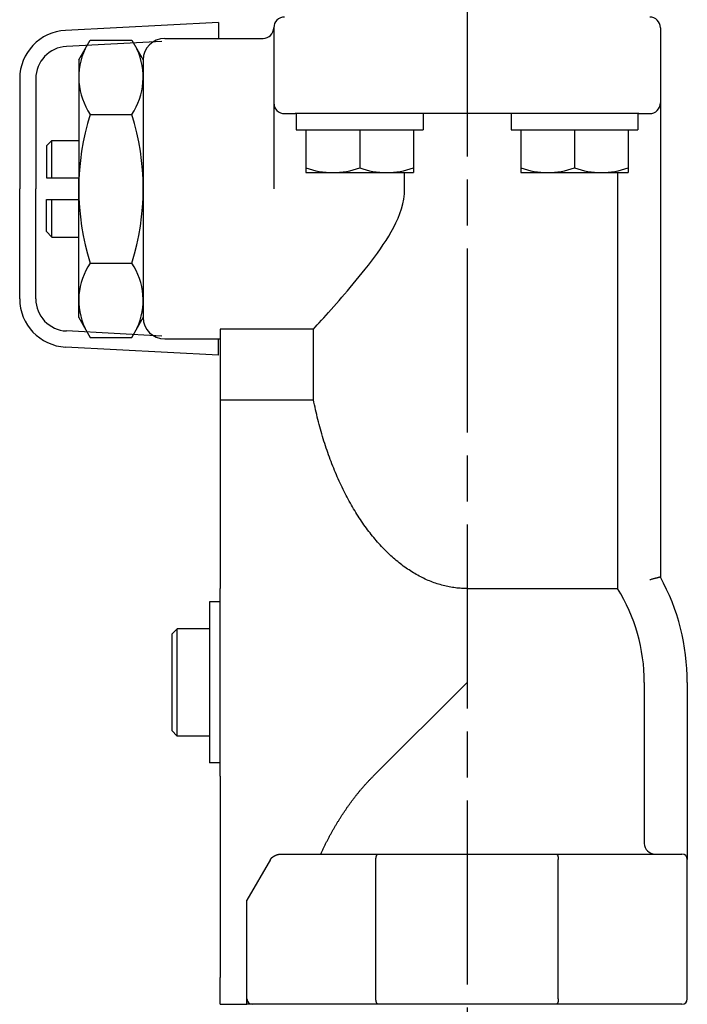
# Model space of a CAD drawing. Extents: x -1115 to 724, y -402 to 469.
# Drawn here: x 328 to 390, y 188 to 280 of the extents above; entities that cross this region are included whole.
import ezdxf

# ---------------------------------------------------------------- set-up
doc = ezdxf.new("R2010")
doc.units = 0
doc.header["$LTSCALE"] = 1.42857
doc.linetypes.add('AM_ISO08W050', pattern=[18, 12, -1.5, 3, -1.5])
for name, color, linetype in [('AM_0', 7, 'CONTINUOUS'), ('AM_4', 3, 'CONTINUOUS'), ('AM_7', 4, 'AM_ISO08W050')]:
    doc.layers.add(name, color=color, linetype=linetype)

msp = doc.modelspace()

# ---------------------------------------------------------------- linework, layer by layer
at = {"layer": 'AM_0'}
for p, q in [((351.905, 279.052), (351.905, 279.052)), ((351.905, 279.052), (351.905, 264.052)), ((387.905, 279.052), (387.905, 272.052)), ((341.745, 278.052), (350.905, 278.052)), ((333.745, 276.052), (334.817, 277.908)), ((334.817, 277.908), (338.673, 277.908)), ((338.673, 277.908), (339.745, 276.052)), ((333.745, 276.052), (333.745, 264.052)), ((339.745, 276.052), (339.745, 252.052)), ((339.745, 276.052), (339.745, 252.052)), ((387.905, 272.052), (387.905, 227.863)), ((334.817, 270.98), (338.673, 270.98)), ((352.905, 271.052), (353.905, 271.052)), ((385.905, 271.052), (353.905, 271.052)), ((354.001, 271.052), (354.001, 269.552)), ((365.801, 271.052), (365.801, 269.552)), ((374.001, 271.052), (374.001, 269.552)), ((385.801, 271.052), (385.801, 269.552)), ((385.905, 271.052), (386.905, 271.052)), ((354.001, 269.552), (365.801, 269.552)), ((354.901, 269.552), (354.901, 265.552)), ((359.901, 269.552), (359.901, 265.998)), ((364.901, 269.552), (364.901, 265.552)), ((374.001, 269.552), (385.801, 269.552)), ((374.901, 269.552), (374.901, 265.552)), ((379.901, 269.552), (379.901, 265.998)), ((384.901, 269.552), (384.901, 265.552)), ((330.745, 268.052), (331.245, 268.552)), ((330.745, 268.052), (330.745, 265.052)), ((331.245, 268.552), (333.745, 268.552)), ((331.245, 265.052), (331.245, 268.552)), ((354.901, 265.552), (364.901, 265.552)), ((364.089, 264.052), (364.089, 265.552)), ((374.901, 265.552), (384.901, 265.552)), ((383.905, 265.552), (383.905, 226.794)), ((330.745, 265.052), (333.745, 265.052)), ((333.745, 264.052), (333.745, 265.052)), ((333.745, 264.052), (333.745, 265.052)), ((333.745, 264.052), (333.745, 263.052)), ((333.745, 252.052), (333.745, 264.052)), ((333.745, 264.052), (333.745, 263.052)), ((364.011, 263.09), (364.069, 263.564)), ((364.069, 263.564), (364.089, 264.052)), ((330.745, 260.052), (330.745, 263.052)), ((330.745, 263.052), (333.745, 263.052)), ((331.245, 259.552), (331.245, 263.052)), ((363.796, 262.178), (363.919, 262.629)), ((363.919, 262.629), (364.011, 263.09)), ((363.473, 261.304), (363.646, 261.737)), ((363.646, 261.737), (363.796, 262.178)), ((363.07, 260.46), (363.28, 260.879)), ((363.28, 260.879), (363.473, 261.304)), ((330.745, 260.052), (331.245, 259.552)), ((362.606, 259.639), (362.845, 260.047)), ((362.845, 260.047), (363.07, 260.46)), ((331.245, 259.552), (333.745, 259.552)), ((361.828, 258.447), (362.096, 258.84)), ((362.096, 258.84), (362.356, 259.237)), ((362.356, 259.237), (362.606, 259.639)), ((361.277, 257.677), (361.555, 258.059)), ((361.555, 258.059), (361.828, 258.447)), ((334.817, 257.124), (338.673, 257.124)), ((360.426, 256.567), (360.711, 256.931)), ((360.711, 256.931), (360.995, 257.301)), ((360.995, 257.301), (361.277, 257.677)), ((359.859, 255.86), (360.142, 256.21)), ((360.142, 256.21), (360.426, 256.567)), ((359.028, 254.859), (359.301, 255.185)), ((359.301, 255.185), (359.578, 255.518)), ((359.578, 255.518), (359.859, 255.86)), ((358.239, 253.939), (358.497, 254.237)), ((358.497, 254.237), (358.759, 254.543)), ((358.759, 254.543), (359.028, 254.859)), ((357.482, 253.074), (357.731, 253.357)), ((357.731, 253.357), (357.984, 253.645)), ((357.984, 253.645), (358.239, 253.939)), ((356.77, 252.275), (357.001, 252.532)), ((357.001, 252.532), (357.239, 252.799)), ((357.239, 252.799), (357.482, 253.074)), ((333.745, 252.052), (334.817, 250.196)), ((338.673, 250.196), (339.745, 252.052)), ((355.94, 251.355), (356.131, 251.566)), ((356.131, 251.566), (356.335, 251.79)), ((356.335, 251.79), (356.548, 252.027)), ((356.548, 252.027), (356.77, 252.275)), ((346.905, 250.975), (346.905, 244.392)), ((355.593, 250.975), (346.905, 250.975)), ((355.593, 250.975), (355.76, 251.158)), ((355.593, 244.392), (355.593, 250.975)), ((355.76, 251.158), (355.94, 251.355)), ((334.817, 250.196), (338.673, 250.196)), ((341.745, 250.052), (346.905, 250.052)), ((346.905, 244.392), (346.905, 226.802)), ((346.905, 244.392), (355.593, 244.392)), ((386.97, 227.621), (386.905, 227.604)), ((387.034, 227.638), (386.97, 227.621)), ((387.098, 227.655), (387.034, 227.638)), ((387.161, 227.671), (387.098, 227.655)), ((387.223, 227.687), (387.161, 227.671)), ((387.283, 227.703), (387.223, 227.687)), ((387.343, 227.718), (387.283, 227.703)), ((387.4, 227.733), (387.343, 227.718)), ((387.455, 227.747), (387.4, 227.733)), ((387.508, 227.761), (387.455, 227.747)), ((387.559, 227.774), (387.508, 227.761)), ((387.607, 227.786), (387.559, 227.774)), ((387.652, 227.798), (387.607, 227.786)), ((387.694, 227.809), (387.652, 227.798)), ((387.733, 227.819), (387.694, 227.809)), ((387.768, 227.827), (387.733, 227.819)), ((387.799, 227.836), (387.768, 227.827)), ((387.827, 227.843), (387.799, 227.836)), ((387.851, 227.849), (387.827, 227.843)), ((387.87, 227.854), (387.851, 227.849)), ((387.885, 227.857), (387.87, 227.854)), ((387.896, 227.86), (387.885, 227.857)), ((387.903, 227.862), (387.896, 227.86)), ((387.905, 227.863), (387.903, 227.862)), ((346.905, 209.302), (346.905, 226.802)), ((369.549, 226.801), (369.534, 226.802)), ((369.564, 226.801), (369.549, 226.801)), ((369.58, 226.8), (369.564, 226.801)), ((369.595, 226.799), (369.58, 226.8)), ((369.611, 226.799), (369.595, 226.799)), ((369.626, 226.798), (369.611, 226.799)), ((369.642, 226.798), (369.626, 226.798)), ((369.657, 226.797), (369.642, 226.798)), ((369.673, 226.797), (369.657, 226.797)), ((369.688, 226.797), (369.673, 226.797)), ((369.704, 226.796), (369.688, 226.797)), ((369.719, 226.796), (369.704, 226.796)), ((369.734, 226.796), (369.719, 226.796)), ((369.75, 226.795), (369.734, 226.796)), ((369.765, 226.795), (369.75, 226.795)), ((369.781, 226.795), (369.765, 226.795)), ((369.796, 226.795), (369.781, 226.795)), ((369.812, 226.794), (369.796, 226.795)), ((369.828, 226.794), (369.812, 226.794)), ((369.843, 226.794), (369.828, 226.794)), ((369.859, 226.794), (369.843, 226.794)), ((369.874, 226.794), (369.859, 226.794)), ((369.89, 226.794), (369.874, 226.794)), ((369.905, 226.794), (369.89, 226.794)), ((369.905, 226.794), (383.905, 226.794)), ((383.905, 226.784), (383.905, 226.794)), ((345.905, 225.552), (345.905, 210.552)), ((346.905, 225.552), (345.905, 225.552)), ((342.405, 222.552), (342.905, 223.052)), ((342.905, 213.052), (342.905, 223.052)), ((345.905, 223.052), (342.905, 223.052)), ((342.405, 222.552), (342.405, 213.552)), ((369.905, 218.052), (361.155, 209.302)), ((386.405, 218.052), (386.405, 203.052)), ((390.405, 218.052), (390.405, 201.552)), ((342.405, 213.552), (342.905, 213.052)), ((345.905, 213.052), (342.905, 213.052)), ((346.905, 210.552), (345.905, 210.552)), ((346.905, 209.302), (346.905, 190.552)), ((352.591, 202.052), (361.621, 202.052)), ((361.621, 202.052), (378.189, 202.052)), ((378.189, 202.052), (389.905, 202.052)), ((351.595, 201.552), (349.405, 197.759)), ((361.414, 188.552), (361.414, 201.552)), ((378.397, 188.552), (378.397, 201.552)), ((390.405, 188.552), (390.405, 201.552)), ((349.405, 188.552), (349.405, 197.759)), ((346.905, 188.052), (346.905, 190.552)), ((349.405, 188.052), (349.405, 188.552)), ((346.905, 188.052), (349.405, 188.052)), ((349.905, 188.052), (349.405, 188.052)), ((361.621, 188.052), (349.905, 188.052)), ((378.189, 188.052), (361.621, 188.052)), ((389.905, 188.052), (378.189, 188.052))]:
    msp.add_line(p, q, dxfattribs=at)
for points in [[(369.534, 226.802, 0), (369.39, 226.809, 0), (369.247, 226.819, 0), (369.104, 226.831, 0), (368.961, 226.845, 0), (368.818, 226.862, 0), (368.675, 226.881, 0), (368.532, 226.902, 0), (368.389, 226.925, 0), (368.247, 226.951, 0), (368.105, 226.98, 0), (367.962, 227.01, 0), (367.82, 227.043, 0), (367.678, 227.079, 0), (367.537, 227.116, 0), (367.395, 227.156, 0), (367.254, 227.199, 0), (367.113, 227.243, 0), (366.972, 227.29, 0), (366.832, 227.339, 0), (366.692, 227.391, 0), (366.552, 227.444, 0), (366.412, 227.501, 0), (366.273, 227.559, 0), (366.134, 227.619, 0), (365.995, 227.682, 0), (365.857, 227.748, 0), (365.719, 227.815, 0), (365.581, 227.885, 0), (365.444, 227.957, 0), (365.307, 228.031, 0), (365.171, 228.107, 0), (365.035, 228.186, 0), (364.899, 228.267, 0), (364.764, 228.35, 0), (364.63, 228.435, 0), (364.496, 228.523, 0), (364.362, 228.612, 0), (364.229, 228.704, 0), (364.096, 228.798, 0), (363.964, 228.894, 0), (363.832, 228.993, 0), (363.701, 229.093, 0), (363.571, 229.196, 0), (363.441, 229.301, 0), (363.312, 229.408, 0), (363.183, 229.517, 0), (363.055, 229.628, 0), (362.927, 229.741, 0), (362.8, 229.856, 0), (362.674, 229.974, 0), (362.548, 230.093, 0), (362.423, 230.215, 0), (362.299, 230.338, 0), (362.175, 230.464, 0), (362.052, 230.591, 0), (361.93, 230.721, 0), (361.809, 230.853, 0), (361.688, 230.986, 0), (361.568, 231.122, 0), (361.448, 231.259, 0), (361.33, 231.399, 0), (361.212, 231.54, 0), (361.095, 231.683, 0), (360.979, 231.829, 0), (360.863, 231.976, 0), (360.749, 232.125, 0), (360.635, 232.276, 0), (360.522, 232.428, 0), (360.41, 232.583, 0), (360.298, 232.739, 0), (360.188, 232.898, 0), (360.078, 233.058, 0), (359.97, 233.219, 0), (359.862, 233.383, 0), (359.755, 233.548, 0), (359.649, 233.715, 0), (359.544, 233.884, 0), (359.44, 234.055, 0), (359.336, 234.227, 0), (359.234, 234.401, 0), (359.133, 234.576, 0), (359.032, 234.754, 0), (358.933, 234.933, 0), (358.835, 235.113, 0), (358.737, 235.295, 0), (358.641, 235.479, 0), (358.545, 235.664, 0), (358.451, 235.851, 0), (358.358, 236.039, 0), (358.265, 236.229, 0), (358.174, 236.42, 0), (358.084, 236.613, 0), (357.994, 236.808, 0), (357.906, 237.003, 0), (357.819, 237.201, 0), (357.733, 237.399, 0), (357.648, 237.599, 0), (357.565, 237.801, 0), (357.482, 238.003, 0), (357.4, 238.207, 0), (357.32, 238.413, 0), (357.24, 238.62, 0), (357.162, 238.828, 0), (357.085, 239.037, 0), (357.009, 239.248, 0), (356.934, 239.459, 0), (356.861, 239.672, 0), (356.788, 239.887, 0), (356.717, 240.102, 0), (356.647, 240.318, 0), (356.578, 240.536, 0), (356.51, 240.755, 0), (356.444, 240.975, 0), (356.379, 241.196, 0), (356.314, 241.418, 0), (356.252, 241.641, 0), (356.19, 241.865, 0), (356.129, 242.09, 0), (356.07, 242.316, 0), (356.012, 242.543, 0), (355.955, 242.771, 0), (355.9, 243, 0), (355.846, 243.23, 0), (355.793, 243.461, 0), (355.741, 243.692, 0), (355.691, 243.924, 0), (355.641, 244.158, 0), (355.593, 244.392, 0)], [(356.27, 202.052, 0), (356.302, 202.12, 0), (356.334, 202.188, 0), (356.366, 202.256, 0), (356.398, 202.323, 0), (356.43, 202.391, 0), (356.462, 202.458, 0), (356.495, 202.525, 0), (356.527, 202.592, 0), (356.56, 202.659, 0), (356.593, 202.726, 0), (356.625, 202.792, 0), (356.658, 202.859, 0), (356.691, 202.925, 0), (356.725, 202.991, 0), (356.758, 203.057, 0), (356.791, 203.123, 0), (356.825, 203.188, 0), (356.859, 203.253, 0), (356.892, 203.319, 0), (356.926, 203.384, 0), (356.96, 203.448, 0), (356.994, 203.513, 0), (357.028, 203.578, 0), (357.063, 203.642, 0), (357.097, 203.706, 0), (357.132, 203.77, 0), (357.166, 203.834, 0), (357.201, 203.898, 0), (357.236, 203.961, 0), (357.271, 204.024, 0), (357.306, 204.087, 0), (357.341, 204.15, 0), (357.376, 204.213, 0), (357.411, 204.276, 0), (357.447, 204.338, 0), (357.482, 204.4, 0), (357.518, 204.463, 0), (357.554, 204.524, 0), (357.59, 204.586, 0), (357.626, 204.648, 0), (357.662, 204.709, 0), (357.698, 204.77, 0), (357.734, 204.831, 0), (357.77, 204.892, 0), (357.807, 204.953, 0), (357.843, 205.013, 0), (357.88, 205.073, 0), (357.917, 205.133, 0), (357.954, 205.193, 0), (357.991, 205.253, 0), (358.028, 205.312, 0), (358.065, 205.372, 0), (358.102, 205.431, 0), (358.14, 205.49, 0), (358.177, 205.549, 0), (358.215, 205.607, 0), (358.252, 205.666, 0), (358.29, 205.724, 0), (358.328, 205.782, 0), (358.366, 205.84, 0), (358.404, 205.897, 0), (358.442, 205.955, 0), (358.48, 206.012, 0), (358.519, 206.069, 0), (358.557, 206.126, 0), (358.596, 206.182, 0), (358.634, 206.239, 0), (358.673, 206.295, 0), (358.712, 206.351, 0), (358.751, 206.407, 0), (358.79, 206.463, 0), (358.829, 206.518, 0), (358.868, 206.574, 0), (358.907, 206.629, 0), (358.947, 206.684, 0), (358.986, 206.739, 0), (359.026, 206.793, 0), (359.065, 206.847, 0), (359.105, 206.902, 0), (359.145, 206.955, 0), (359.185, 207.009, 0), (359.225, 207.063, 0), (359.265, 207.116, 0), (359.305, 207.169, 0), (359.345, 207.222, 0), (359.385, 207.275, 0), (359.426, 207.327, 0), (359.466, 207.38, 0), (359.507, 207.432, 0), (359.548, 207.484, 0), (359.589, 207.535, 0), (359.629, 207.587, 0), (359.67, 207.638, 0), (359.711, 207.689, 0), (359.753, 207.74, 0), (359.794, 207.791, 0), (359.835, 207.841, 0), (359.876, 207.892, 0), (359.918, 207.942, 0), (359.959, 207.992, 0), (360.001, 208.041, 0), (360.043, 208.091, 0), (360.085, 208.14, 0), (360.126, 208.189, 0), (360.168, 208.238, 0), (360.21, 208.286, 0), (360.253, 208.335, 0), (360.295, 208.383, 0), (360.337, 208.431, 0), (360.379, 208.479, 0), (360.422, 208.526, 0), (360.464, 208.574, 0), (360.507, 208.621, 0), (360.55, 208.668, 0), (360.592, 208.714, 0), (360.635, 208.761, 0), (360.678, 208.807, 0), (360.721, 208.853, 0), (360.764, 208.899, 0), (360.807, 208.945, 0), (360.851, 208.99, 0), (360.894, 209.035, 0), (360.937, 209.08, 0), (360.981, 209.125, 0), (361.024, 209.17, 0), (361.068, 209.214, 0), (361.111, 209.258, 0), (361.155, 209.302, 0)], [(351.595, 201.552, 0), (351.598, 201.558, 0), (351.602, 201.564, 0), (351.606, 201.57, 0), (351.61, 201.576, 0), (351.614, 201.582, 0), (351.618, 201.589, 0), (351.622, 201.595, 0), (351.627, 201.601, 0), (351.631, 201.607, 0), (351.635, 201.613, 0), (351.64, 201.619, 0), (351.645, 201.625, 0), (351.65, 201.631, 0), (351.655, 201.637, 0), (351.66, 201.643, 0), (351.665, 201.649, 0), (351.67, 201.655, 0), (351.675, 201.661, 0), (351.681, 201.667, 0), (351.686, 201.673, 0), (351.692, 201.679, 0), (351.697, 201.685, 0), (351.703, 201.691, 0), (351.709, 201.697, 0), (351.715, 201.703, 0), (351.721, 201.709, 0), (351.727, 201.714, 0), (351.733, 201.72, 0), (351.74, 201.726, 0), (351.746, 201.732, 0), (351.753, 201.737, 0), (351.759, 201.743, 0), (351.766, 201.749, 0), (351.772, 201.754, 0), (351.779, 201.76, 0), (351.786, 201.766, 0), (351.793, 201.771, 0), (351.8, 201.777, 0), (351.807, 201.782, 0), (351.814, 201.788, 0), (351.822, 201.793, 0), (351.829, 201.798, 0), (351.836, 201.804, 0), (351.844, 201.809, 0), (351.851, 201.814, 0), (351.859, 201.819, 0), (351.867, 201.824, 0), (351.874, 201.83, 0), (351.882, 201.835, 0), (351.89, 201.84, 0), (351.898, 201.845, 0), (351.906, 201.85, 0), (351.914, 201.855, 0), (351.922, 201.859, 0), (351.93, 201.864, 0), (351.938, 201.869, 0), (351.947, 201.874, 0), (351.955, 201.878, 0), (351.963, 201.883, 0), (351.972, 201.888, 0), (351.98, 201.892, 0), (351.989, 201.897, 0), (351.997, 201.901, 0), (352.006, 201.905, 0), (352.015, 201.91, 0), (352.023, 201.914, 0), (352.032, 201.918, 0), (352.041, 201.922, 0), (352.05, 201.926, 0), (352.059, 201.93, 0), (352.068, 201.934, 0), (352.076, 201.938, 0), (352.085, 201.942, 0), (352.094, 201.946, 0), (352.103, 201.95, 0), (352.113, 201.953, 0), (352.122, 201.957, 0), (352.131, 201.961, 0), (352.14, 201.964, 0), (352.149, 201.968, 0), (352.158, 201.971, 0), (352.167, 201.974, 0), (352.177, 201.977, 0), (352.186, 201.981, 0), (352.195, 201.984, 0), (352.205, 201.987, 0), (352.214, 201.99, 0), (352.223, 201.993, 0), (352.233, 201.996, 0), (352.242, 201.998, 0), (352.251, 202.001, 0), (352.261, 202.004, 0), (352.27, 202.006, 0), (352.279, 202.009, 0), (352.289, 202.011, 0), (352.298, 202.014, 0), (352.307, 202.016, 0), (352.317, 202.018, 0), (352.326, 202.02, 0), (352.335, 202.023, 0), (352.345, 202.025, 0), (352.354, 202.027, 0), (352.364, 202.028, 0), (352.373, 202.03, 0), (352.382, 202.032, 0), (352.392, 202.034, 0), (352.401, 202.035, 0), (352.41, 202.037, 0), (352.419, 202.038, 0), (352.429, 202.04, 0), (352.438, 202.041, 0), (352.447, 202.042, 0), (352.456, 202.043, 0), (352.465, 202.044, 0), (352.475, 202.045, 0), (352.484, 202.046, 0), (352.493, 202.047, 0), (352.502, 202.048, 0), (352.511, 202.049, 0), (352.52, 202.049, 0), (352.529, 202.05, 0), (352.538, 202.05, 0), (352.547, 202.051, 0), (352.556, 202.051, 0), (352.564, 202.051, 0), (352.573, 202.052, 0), (352.582, 202.052, 0), (352.591, 202.052, 0)], [(361.414, 201.552, 0), (361.414, 201.558, 0), (361.414, 201.564, 0), (361.414, 201.57, 0), (361.414, 201.576, 0), (361.414, 201.582, 0), (361.414, 201.589, 0), (361.415, 201.595, 0), (361.415, 201.601, 0), (361.415, 201.607, 0), (361.415, 201.613, 0), (361.416, 201.619, 0), (361.416, 201.625, 0), (361.416, 201.631, 0), (361.417, 201.637, 0), (361.417, 201.643, 0), (361.418, 201.649, 0), (361.418, 201.655, 0), (361.419, 201.661, 0), (361.419, 201.667, 0), (361.42, 201.673, 0), (361.421, 201.679, 0), (361.421, 201.685, 0), (361.422, 201.691, 0), (361.423, 201.697, 0), (361.423, 201.703, 0), (361.424, 201.709, 0), (361.425, 201.714, 0), (361.426, 201.72, 0), (361.427, 201.726, 0), (361.428, 201.732, 0), (361.429, 201.737, 0), (361.43, 201.743, 0), (361.431, 201.749, 0), (361.432, 201.754, 0), (361.433, 201.76, 0), (361.434, 201.766, 0), (361.435, 201.771, 0), (361.436, 201.777, 0), (361.437, 201.782, 0), (361.438, 201.788, 0), (361.439, 201.793, 0), (361.441, 201.798, 0), (361.442, 201.804, 0), (361.443, 201.809, 0), (361.445, 201.814, 0), (361.446, 201.819, 0), (361.447, 201.824, 0), (361.449, 201.83, 0), (361.45, 201.835, 0), (361.452, 201.84, 0), (361.453, 201.845, 0), (361.455, 201.85, 0), (361.456, 201.855, 0), (361.458, 201.859, 0), (361.459, 201.864, 0), (361.461, 201.869, 0), (361.462, 201.874, 0), (361.464, 201.878, 0), (361.466, 201.883, 0), (361.467, 201.888, 0), (361.469, 201.892, 0), (361.471, 201.897, 0), (361.473, 201.901, 0), (361.474, 201.905, 0), (361.476, 201.91, 0), (361.478, 201.914, 0), (361.48, 201.918, 0), (361.482, 201.922, 0), (361.484, 201.926, 0), (361.486, 201.93, 0), (361.488, 201.934, 0), (361.49, 201.938, 0), (361.492, 201.942, 0), (361.494, 201.946, 0), (361.496, 201.95, 0), (361.498, 201.953, 0), (361.5, 201.957, 0), (361.502, 201.961, 0), (361.504, 201.964, 0), (361.506, 201.968, 0), (361.508, 201.971, 0), (361.51, 201.974, 0), (361.512, 201.977, 0), (361.514, 201.981, 0), (361.517, 201.984, 0), (361.519, 201.987, 0), (361.521, 201.99, 0), (361.523, 201.993, 0), (361.526, 201.996, 0), (361.528, 201.998, 0), (361.53, 202.001, 0), (361.532, 202.004, 0), (361.535, 202.006, 0), (361.537, 202.009, 0), (361.539, 202.011, 0), (361.542, 202.014, 0), (361.544, 202.016, 0), (361.546, 202.018, 0), (361.549, 202.02, 0), (361.551, 202.023, 0), (361.554, 202.025, 0), (361.556, 202.027, 0), (361.558, 202.028, 0), (361.561, 202.03, 0), (361.563, 202.032, 0), (361.566, 202.034, 0), (361.568, 202.035, 0), (361.571, 202.037, 0), (361.573, 202.038, 0), (361.576, 202.04, 0), (361.578, 202.041, 0), (361.581, 202.042, 0), (361.583, 202.043, 0), (361.586, 202.044, 0), (361.588, 202.045, 0), (361.591, 202.046, 0), (361.593, 202.047, 0), (361.596, 202.048, 0), (361.598, 202.049, 0), (361.601, 202.049, 0), (361.603, 202.05, 0), (361.606, 202.05, 0), (361.608, 202.051, 0), (361.611, 202.051, 0), (361.613, 202.051, 0), (361.616, 202.052, 0), (361.618, 202.052, 0), (361.621, 202.052, 0)], [(378.189, 202.052, 0), (378.192, 202.052, 0), (378.195, 202.052, 0), (378.197, 202.051, 0), (378.2, 202.051, 0), (378.202, 202.051, 0), (378.205, 202.05, 0), (378.207, 202.05, 0), (378.21, 202.049, 0), (378.212, 202.049, 0), (378.215, 202.048, 0), (378.217, 202.047, 0), (378.22, 202.046, 0), (378.222, 202.045, 0), (378.225, 202.044, 0), (378.227, 202.043, 0), (378.23, 202.042, 0), (378.232, 202.041, 0), (378.235, 202.04, 0), (378.237, 202.038, 0), (378.24, 202.037, 0), (378.242, 202.035, 0), (378.245, 202.034, 0), (378.247, 202.032, 0), (378.25, 202.03, 0), (378.252, 202.028, 0), (378.254, 202.027, 0), (378.257, 202.025, 0), (378.259, 202.023, 0), (378.262, 202.02, 0), (378.264, 202.018, 0), (378.266, 202.016, 0), (378.269, 202.014, 0), (378.271, 202.011, 0), (378.273, 202.009, 0), (378.276, 202.006, 0), (378.278, 202.004, 0), (378.28, 202.001, 0), (378.283, 201.998, 0), (378.285, 201.996, 0), (378.287, 201.993, 0), (378.289, 201.99, 0), (378.292, 201.987, 0), (378.294, 201.984, 0), (378.296, 201.981, 0), (378.298, 201.977, 0), (378.3, 201.974, 0), (378.302, 201.971, 0), (378.305, 201.968, 0), (378.307, 201.964, 0), (378.309, 201.961, 0), (378.311, 201.957, 0), (378.313, 201.953, 0), (378.315, 201.95, 0), (378.317, 201.946, 0), (378.319, 201.942, 0), (378.321, 201.938, 0), (378.323, 201.934, 0), (378.325, 201.93, 0), (378.327, 201.926, 0), (378.329, 201.922, 0), (378.33, 201.918, 0), (378.332, 201.914, 0), (378.334, 201.91, 0), (378.336, 201.905, 0), (378.338, 201.901, 0), (378.339, 201.897, 0), (378.341, 201.892, 0), (378.343, 201.888, 0), (378.345, 201.883, 0), (378.346, 201.878, 0), (378.348, 201.874, 0), (378.35, 201.869, 0), (378.351, 201.864, 0), (378.353, 201.859, 0), (378.354, 201.855, 0), (378.356, 201.85, 0), (378.357, 201.845, 0), (378.359, 201.84, 0), (378.36, 201.835, 0), (378.362, 201.83, 0), (378.363, 201.824, 0), (378.364, 201.819, 0), (378.366, 201.814, 0), (378.367, 201.809, 0), (378.368, 201.804, 0), (378.37, 201.798, 0), (378.371, 201.793, 0), (378.372, 201.788, 0), (378.373, 201.782, 0), (378.374, 201.777, 0), (378.376, 201.771, 0), (378.377, 201.766, 0), (378.378, 201.76, 0), (378.379, 201.754, 0), (378.38, 201.749, 0), (378.381, 201.743, 0), (378.382, 201.737, 0), (378.383, 201.732, 0), (378.384, 201.726, 0), (378.384, 201.72, 0), (378.385, 201.714, 0), (378.386, 201.709, 0), (378.387, 201.703, 0), (378.388, 201.697, 0), (378.388, 201.691, 0), (378.389, 201.685, 0), (378.39, 201.679, 0), (378.39, 201.673, 0), (378.391, 201.667, 0), (378.392, 201.661, 0), (378.392, 201.655, 0), (378.393, 201.649, 0), (378.393, 201.643, 0), (378.394, 201.637, 0), (378.394, 201.631, 0), (378.394, 201.625, 0), (378.395, 201.619, 0), (378.395, 201.613, 0), (378.395, 201.607, 0), (378.396, 201.601, 0), (378.396, 201.595, 0), (378.396, 201.589, 0), (378.396, 201.582, 0), (378.396, 201.576, 0), (378.396, 201.57, 0), (378.397, 201.564, 0), (378.397, 201.558, 0), (378.397, 201.552, 0)], [(361.621, 188.052, 0), (361.618, 188.052, 0), (361.616, 188.052, 0), (361.613, 188.052, 0), (361.611, 188.052, 0), (361.608, 188.053, 0), (361.606, 188.053, 0), (361.603, 188.054, 0), (361.601, 188.054, 0), (361.598, 188.055, 0), (361.596, 188.056, 0), (361.593, 188.056, 0), (361.591, 188.057, 0), (361.588, 188.058, 0), (361.586, 188.059, 0), (361.583, 188.06, 0), (361.581, 188.061, 0), (361.578, 188.063, 0), (361.576, 188.064, 0), (361.573, 188.065, 0), (361.571, 188.067, 0), (361.568, 188.068, 0), (361.566, 188.07, 0), (361.563, 188.072, 0), (361.561, 188.073, 0), (361.558, 188.075, 0), (361.556, 188.077, 0), (361.554, 188.079, 0), (361.551, 188.081, 0), (361.549, 188.083, 0), (361.546, 188.085, 0), (361.544, 188.088, 0), (361.542, 188.09, 0), (361.539, 188.092, 0), (361.537, 188.095, 0), (361.535, 188.097, 0), (361.532, 188.1, 0), (361.53, 188.102, 0), (361.528, 188.105, 0), (361.526, 188.108, 0), (361.523, 188.111, 0), (361.521, 188.114, 0), (361.519, 188.117, 0), (361.517, 188.12, 0), (361.514, 188.123, 0), (361.512, 188.126, 0), (361.51, 188.129, 0), (361.508, 188.133, 0), (361.506, 188.136, 0), (361.504, 188.14, 0), (361.502, 188.143, 0), (361.5, 188.147, 0), (361.498, 188.15, 0), (361.496, 188.154, 0), (361.494, 188.158, 0), (361.492, 188.161, 0), (361.49, 188.165, 0), (361.488, 188.169, 0), (361.486, 188.173, 0), (361.484, 188.177, 0), (361.482, 188.181, 0), (361.48, 188.185, 0), (361.478, 188.19, 0), (361.476, 188.194, 0), (361.474, 188.198, 0), (361.473, 188.203, 0), (361.471, 188.207, 0), (361.469, 188.212, 0), (361.467, 188.216, 0), (361.466, 188.221, 0), (361.464, 188.225, 0), (361.462, 188.23, 0), (361.461, 188.235, 0), (361.459, 188.239, 0), (361.458, 188.244, 0), (361.456, 188.249, 0), (361.455, 188.254, 0), (361.453, 188.259, 0), (361.452, 188.264, 0), (361.45, 188.269, 0), (361.449, 188.274, 0), (361.447, 188.279, 0), (361.446, 188.284, 0), (361.445, 188.29, 0), (361.443, 188.295, 0), (361.442, 188.3, 0), (361.441, 188.305, 0), (361.439, 188.311, 0), (361.438, 188.316, 0), (361.437, 188.322, 0), (361.436, 188.327, 0), (361.435, 188.333, 0), (361.434, 188.338, 0), (361.433, 188.344, 0), (361.432, 188.349, 0), (361.431, 188.355, 0), (361.43, 188.36, 0), (361.429, 188.366, 0), (361.428, 188.372, 0), (361.427, 188.378, 0), (361.426, 188.383, 0), (361.425, 188.389, 0), (361.424, 188.395, 0), (361.423, 188.401, 0), (361.423, 188.407, 0), (361.422, 188.413, 0), (361.421, 188.418, 0), (361.421, 188.424, 0), (361.42, 188.43, 0), (361.419, 188.436, 0), (361.419, 188.442, 0), (361.418, 188.448, 0), (361.418, 188.454, 0), (361.417, 188.46, 0), (361.417, 188.466, 0), (361.416, 188.472, 0), (361.416, 188.478, 0), (361.416, 188.485, 0), (361.415, 188.491, 0), (361.415, 188.497, 0), (361.415, 188.503, 0), (361.415, 188.509, 0), (361.414, 188.515, 0), (361.414, 188.521, 0), (361.414, 188.527, 0), (361.414, 188.533, 0), (361.414, 188.54, 0), (361.414, 188.546, 0), (361.414, 188.552, 0)], [(378.397, 188.552, 0), (378.397, 188.546, 0), (378.397, 188.54, 0), (378.396, 188.533, 0), (378.396, 188.527, 0), (378.396, 188.521, 0), (378.396, 188.515, 0), (378.396, 188.509, 0), (378.396, 188.503, 0), (378.395, 188.497, 0), (378.395, 188.491, 0), (378.395, 188.485, 0), (378.394, 188.478, 0), (378.394, 188.472, 0), (378.394, 188.466, 0), (378.393, 188.46, 0), (378.393, 188.454, 0), (378.392, 188.448, 0), (378.392, 188.442, 0), (378.391, 188.436, 0), (378.39, 188.43, 0), (378.39, 188.424, 0), (378.389, 188.418, 0), (378.388, 188.413, 0), (378.388, 188.407, 0), (378.387, 188.401, 0), (378.386, 188.395, 0), (378.385, 188.389, 0), (378.384, 188.383, 0), (378.384, 188.378, 0), (378.383, 188.372, 0), (378.382, 188.366, 0), (378.381, 188.36, 0), (378.38, 188.355, 0), (378.379, 188.349, 0), (378.378, 188.344, 0), (378.377, 188.338, 0), (378.376, 188.333, 0), (378.374, 188.327, 0), (378.373, 188.322, 0), (378.372, 188.316, 0), (378.371, 188.311, 0), (378.37, 188.305, 0), (378.368, 188.3, 0), (378.367, 188.295, 0), (378.366, 188.29, 0), (378.364, 188.284, 0), (378.363, 188.279, 0), (378.362, 188.274, 0), (378.36, 188.269, 0), (378.359, 188.264, 0), (378.357, 188.259, 0), (378.356, 188.254, 0), (378.354, 188.249, 0), (378.353, 188.244, 0), (378.351, 188.239, 0), (378.35, 188.235, 0), (378.348, 188.23, 0), (378.346, 188.225, 0), (378.345, 188.221, 0), (378.343, 188.216, 0), (378.341, 188.212, 0), (378.339, 188.207, 0), (378.338, 188.203, 0), (378.336, 188.198, 0), (378.334, 188.194, 0), (378.332, 188.19, 0), (378.33, 188.185, 0), (378.329, 188.181, 0), (378.327, 188.177, 0), (378.325, 188.173, 0), (378.323, 188.169, 0), (378.321, 188.165, 0), (378.319, 188.161, 0), (378.317, 188.158, 0), (378.315, 188.154, 0), (378.313, 188.15, 0), (378.311, 188.147, 0), (378.309, 188.143, 0), (378.307, 188.14, 0), (378.305, 188.136, 0), (378.302, 188.133, 0), (378.3, 188.129, 0), (378.298, 188.126, 0), (378.296, 188.123, 0), (378.294, 188.12, 0), (378.292, 188.117, 0), (378.289, 188.114, 0), (378.287, 188.111, 0), (378.285, 188.108, 0), (378.283, 188.105, 0), (378.28, 188.102, 0), (378.278, 188.1, 0), (378.276, 188.097, 0), (378.273, 188.095, 0), (378.271, 188.092, 0), (378.269, 188.09, 0), (378.266, 188.088, 0), (378.264, 188.085, 0), (378.262, 188.083, 0), (378.259, 188.081, 0), (378.257, 188.079, 0), (378.254, 188.077, 0), (378.252, 188.075, 0), (378.25, 188.073, 0), (378.247, 188.072, 0), (378.245, 188.07, 0), (378.242, 188.068, 0), (378.24, 188.067, 0), (378.237, 188.065, 0), (378.235, 188.064, 0), (378.232, 188.063, 0), (378.23, 188.061, 0), (378.227, 188.06, 0), (378.225, 188.059, 0), (378.222, 188.058, 0), (378.22, 188.057, 0), (378.217, 188.056, 0), (378.215, 188.056, 0), (378.212, 188.055, 0), (378.21, 188.054, 0), (378.207, 188.054, 0), (378.205, 188.053, 0), (378.202, 188.053, 0), (378.2, 188.052, 0), (378.197, 188.052, 0), (378.195, 188.052, 0), (378.192, 188.052, 0), (378.189, 188.052, 0)]]:
    msp.add_polyline3d(points, dxfattribs=at)
for centre, radius, start, end in [((352.905, 279.052), 1, 90, 180), ((386.905, 279.052), 1, 0, 90), ((350.905, 279.052), 1, 270, 0), ((341.745, 276.052), 2, 90, 180), ((339.879, 274.444), 6.134, 154.38425, 214.38425), ((333.611, 274.444), 6.134, 325.61575, 25.15846), ((352.905, 272.052), 1, 180, 270), ((386.905, 272.052), 1, 270, 0), ((356.673, 264.052), 22.928, 162.41205, 197.58795), ((316.817, 264.052), 22.928, 342.41205, 17.58795), ((357.401, 272.773), 7.221, 249.74384, 290.25616), ((362.401, 272.773), 7.221, 249.74384, 290.25616), ((377.401, 272.773), 7.221, 249.74384, 290.25616), ((382.401, 272.773), 7.221, 249.74384, 290.25616), ((339.879, 253.66), 6.134, 145.61575, 205.15846), ((333.611, 253.66), 6.134, 334.84154, 34.38425), ((341.745, 252.052), 2, 180, 270), ((369.905, 218.052), 20.5, 0, 28.59212), ((369.905, 218.052), 16.5, 0, 31.95275), ((387.405, 203.052), 1, 180, 270), ((389.905, 201.552), 0.5, 0, 90), ((349.905, 188.552), 0.5, 180, 270), ((389.905, 188.552), 0.5, 270, 0)]:
    msp.add_arc(centre, radius, start, end, dxfattribs=at)
at = {"layer": 'AM_4'}
for p, q in [((346.745, 279.554), (332.51, 278.808)), ((346.745, 279.554), (346.745, 278.052)), ((341.49, 277.777), (332.588, 277.31)), ((328.245, 274.314), (328.245, 264.052)), ((329.745, 274.314), (329.745, 264.052)), ((328.245, 253.79), (328.245, 264.052)), ((329.745, 253.79), (329.745, 264.052)), ((341.49, 250.327), (332.588, 250.794)), ((346.745, 248.55), (346.745, 250.052)), ((346.745, 248.55), (332.51, 249.296))]:
    msp.add_line(p, q, dxfattribs=at)
for centre, radius, start, end in [((332.745, 274.314), 4.5, 93.00001, 180), ((332.745, 274.314), 3, 92.99999, 180), ((332.745, 253.79), 4.5, 180, 267), ((332.745, 253.79), 3, 180, 267)]:
    msp.add_arc(centre, radius, start, end, dxfattribs=at)
at = {"layer": 'AM_7'}
msp.add_line((369.905, 387.052), (369.905, 122.949), dxfattribs=at)

doc.saveas('drawing.dxf')
